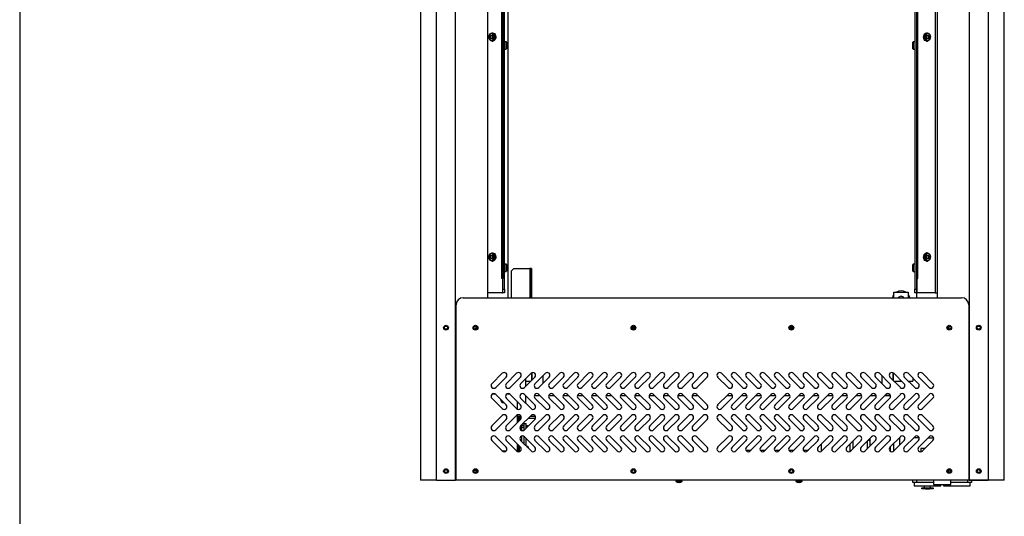
# Model space of a CAD drawing. Extents: x 0.3 to 10.6, y 0.2 to 8.2.
# Drawn here: x 0.3 to 3.2, y 3.8 to 5.3 of the extents above; entities that cross this region are included whole.
import ezdxf

# ---------------------------------------------------------------- set-up
doc = ezdxf.new("R2010")
doc.units = 0
doc.header["$MEASUREMENT"] = 0
doc.layers.get('0').update_dxf_attribs({"linetype": 'CONTINUOUS'})

msp = doc.modelspace()

# ---------------------------------------------------------------- linework, layer by layer
at = {"color": 7, "linetype": 'CONTINUOUS'}
for p, q in [((0.3299, 8.1921), (0.3299, 0.3921)), ((1.4931, 6.6669), (1.4931, 3.9197)), ((1.5399, 3.9197), (1.5399, 6.6669)), ((1.5946, 3.9197), (1.5946, 6.6669)), ((3.0859, 6.667), (3.0859, 3.9197)), ((3.1406, 6.667), (3.1406, 3.9197)), ((3.1874, 3.9197), (3.1874, 6.667)), ((1.7465, 6.5576), (1.7465, 4.4494)), ((2.9864, 6.547), (2.9864, 4.4636)), ((2.9873, 4.4636), (2.9873, 6.547)), ((1.7317, 4.474), (1.7317, 6.5365)), ((1.7369, 4.474), (1.7369, 6.5365)), ((2.9279, 6.5365), (2.9279, 4.474)), ((2.9331, 6.5365), (2.9331, 4.474)), ((1.7286, 6.5053), (1.7286, 4.5053)), ((1.7297, 6.504), (1.7297, 4.5065)), ((1.7306, 4.5065), (1.7306, 6.504)), ((1.7317, 6.5053), (1.7317, 4.5053)), ((2.9331, 4.5053), (2.9331, 6.5053)), ((2.9343, 6.504), (2.9343, 4.5065)), ((2.9351, 4.5065), (2.9351, 6.504)), ((2.9363, 4.5053), (2.9363, 6.5053)), ((1.7418, 5.1719), (1.7418, 5.1928)), ((1.7428, 5.1918), (1.7428, 5.1729)), ((2.922, 5.1824), (2.922, 5.1918)), ((2.922, 5.1729), (2.922, 5.1824)), ((2.923, 5.1928), (2.923, 5.1824)), ((2.923, 5.1824), (2.923, 5.172)), ((1.7418, 4.5365), (1.7418, 4.5469)), ((1.7428, 4.546), (1.7428, 4.5365)), ((2.922, 4.5365), (2.922, 4.546)), ((2.923, 4.547), (2.923, 4.5365)), ((1.7418, 4.5261), (1.7418, 4.5365)), ((1.7428, 4.5365), (1.7428, 4.527)), ((1.7636, 4.5343), (1.7573, 4.5281)), ((1.7573, 4.4494), (1.7573, 4.5281)), ((1.7636, 4.5343), (1.8102, 4.5343)), ((1.8115, 4.5343), (1.8102, 4.5343)), ((1.8102, 4.5343), (1.8102, 4.4494)), ((1.8157, 4.5343), (1.8115, 4.5343)), ((1.8115, 4.5343), (1.8115, 4.4494)), ((1.8157, 4.5343), (1.8157, 4.4494)), ((2.922, 4.5271), (2.922, 4.5365)), ((2.923, 4.5365), (2.923, 4.5261)), ((1.7317, 4.5053), (1.7286, 4.5053)), ((1.7297, 4.5065), (1.7306, 4.5065)), ((1.7314, 4.5053), (1.7314, 4.4636)), ((2.9331, 4.5053), (2.9363, 4.5053)), ((2.9334, 4.4636), (2.9334, 4.5053)), ((2.9343, 4.5065), (2.9351, 4.5065)), ((1.7314, 4.4636), (1.6883, 4.4636)), ((1.7314, 4.4636), (1.7317, 4.4636)), ((1.7317, 4.474), (1.7369, 4.474)), ((1.7317, 4.4636), (1.7317, 4.474)), ((1.7369, 4.4636), (1.7317, 4.4636)), ((1.7369, 4.474), (1.7369, 4.4636)), ((2.8671, 4.4494), (2.8671, 4.4655)), ((2.8671, 4.4655), (2.9087, 4.4655)), ((2.9087, 4.4655), (2.9087, 4.4494)), ((2.9279, 4.474), (2.9331, 4.474)), ((2.9279, 4.4636), (2.9279, 4.474)), ((2.9331, 4.4636), (2.9279, 4.4636)), ((2.9331, 4.474), (2.9331, 4.4636)), ((2.9331, 4.4636), (2.9334, 4.4636)), ((2.9864, 4.4636), (2.9334, 4.4636)), ((2.934, 4.4494), (2.934, 4.4636)), ((2.9864, 4.4636), (2.9873, 4.4636)), ((2.9873, 4.4636), (2.9922, 4.4636)), ((1.6171, 4.4494), (3.0634, 4.4494)), ((2.8833, 4.4503), (2.8862, 4.4515)), ((2.8833, 4.4503), (2.8838, 4.4494)), ((2.8837, 4.4494), (2.8833, 4.4503)), ((2.8862, 4.4515), (2.8868, 4.4494)), ((2.8862, 4.4515), (2.8871, 4.4494)), ((2.9132, 4.4494), (2.9125, 4.4518)), ((1.5963, 3.9191), (1.5963, 4.4286)), ((3.0842, 4.4286), (3.0842, 3.9191)), ((3.0842, 4.4019), (3.0859, 4.4019)), ((3.0859, 4.4007), (3.0842, 4.4007)), ((1.5946, 4.3986), (1.5963, 4.3986)), ((1.5963, 4.3974), (1.5946, 4.3974)), ((1.5946, 4.3957), (1.5963, 4.3957)), ((1.5963, 4.3945), (1.5946, 4.3945)), ((1.5946, 4.3885), (1.5963, 4.3885)), ((1.5963, 4.382), (1.5946, 4.382)), ((3.0842, 4.399), (3.0859, 4.399)), ((3.0859, 4.3978), (3.0842, 4.3978)), ((3.0859, 4.3938), (3.0842, 4.3938)), ((3.0859, 4.3923), (3.0842, 4.3923)), ((3.0842, 4.3885), (3.0859, 4.3885)), ((3.0859, 4.382), (3.0842, 4.382)), ((2.1155, 4.3625), (2.1066, 4.3625)), ((2.1066, 4.3625), (2.1155, 4.3625)), ((2.5738, 4.3625), (2.565, 4.3625)), ((2.565, 4.3625), (2.5738, 4.3625)), ((1.5946, 4.3416), (1.5963, 4.3416)), ((1.5963, 4.3404), (1.5946, 4.3404)), ((3.0842, 4.3416), (3.0859, 4.3416)), ((1.7004, 4.1998), (1.7305, 4.23)), ((1.742, 4.1998), (1.7722, 4.23)), ((1.7837, 4.1998), (1.8139, 4.23)), ((1.8158, 4.2314), (1.8158, 4.2097)), ((1.8158, 4.2097), (1.8158, 4.2314)), ((1.8254, 4.1998), (1.8555, 4.23)), ((1.867, 4.1998), (1.8972, 4.23)), ((1.9087, 4.1998), (1.9389, 4.23)), ((1.9504, 4.1998), (1.9805, 4.23)), ((1.992, 4.1998), (2.0222, 4.23)), ((2.0337, 4.1998), (2.0639, 4.23)), ((2.0754, 4.1998), (2.1055, 4.23)), ((2.117, 4.1998), (2.1472, 4.23)), ((2.1587, 4.1998), (2.1889, 4.23)), ((2.2004, 4.1998), (2.2305, 4.23)), ((2.242, 4.1998), (2.2722, 4.23)), ((2.2837, 4.1998), (2.3139, 4.23)), ((2.3968, 4.1998), (2.3666, 4.23)), ((2.4385, 4.1998), (2.4083, 4.23)), ((2.4801, 4.1998), (2.4499, 4.23)), ((2.5218, 4.1998), (2.4916, 4.23)), ((2.5635, 4.1998), (2.5333, 4.23)), ((2.6051, 4.1998), (2.5749, 4.23)), ((2.6468, 4.1998), (2.6166, 4.23)), ((2.6885, 4.1998), (2.6583, 4.23)), ((2.7301, 4.1998), (2.6999, 4.23)), ((2.7718, 4.1998), (2.7416, 4.23)), ((2.8135, 4.1998), (2.7833, 4.23)), ((2.8551, 4.1998), (2.8249, 4.23)), ((2.8648, 4.2313), (2.8648, 4.2096)), ((2.8648, 4.2096), (2.8648, 4.2313)), ((2.8968, 4.1998), (2.8666, 4.23)), ((2.9385, 4.1998), (2.9083, 4.23)), ((2.9801, 4.1998), (2.9499, 4.23)), ((1.7416, 4.2189), (1.7114, 4.1887)), ((1.7833, 4.2189), (1.7531, 4.1887)), ((1.8249, 4.2189), (1.7948, 4.1887)), ((1.7987, 4.1927), (1.7987, 4.2148)), ((1.8666, 4.2189), (1.8364, 4.1887)), ((1.8486, 4.223), (1.8486, 4.2009)), ((1.9083, 4.2189), (1.8781, 4.1887)), ((1.9499, 4.2189), (1.9198, 4.1887)), ((1.9916, 4.2189), (1.9614, 4.1887)), ((2.0333, 4.2189), (2.0031, 4.1887)), ((2.0749, 4.2189), (2.0448, 4.1887)), ((2.1166, 4.2189), (2.0864, 4.1887)), ((2.1583, 4.2189), (2.1281, 4.1887)), ((2.1999, 4.2189), (2.1698, 4.1887)), ((2.2416, 4.2189), (2.2114, 4.1887)), ((2.2833, 4.2189), (2.2531, 4.1887)), ((2.3249, 4.2189), (2.2948, 4.1887)), ((2.3555, 4.2189), (2.3857, 4.1887)), ((2.3972, 4.2189), (2.4274, 4.1887)), ((2.4389, 4.2189), (2.469, 4.1887)), ((2.4805, 4.2189), (2.5107, 4.1887)), ((2.5222, 4.2189), (2.5524, 4.1887)), ((2.5639, 4.2189), (2.594, 4.1887)), ((2.6055, 4.2189), (2.6357, 4.1887)), ((2.6472, 4.2189), (2.6774, 4.1887)), ((2.6889, 4.2189), (2.719, 4.1887)), ((2.7305, 4.2189), (2.7607, 4.1887)), ((2.7722, 4.2189), (2.8024, 4.1887)), ((2.8139, 4.2189), (2.844, 4.1887)), ((2.8319, 4.223), (2.8319, 4.2008)), ((2.8555, 4.2189), (2.8857, 4.1887)), ((2.8972, 4.2189), (2.9274, 4.1887)), ((2.9218, 4.2165), (2.9218, 4.2073)), ((2.9389, 4.2189), (2.969, 4.1887)), ((1.5946, 4.1703), (1.5963, 4.1703)), ((1.7004, 4.1575), (1.7305, 4.1273)), ((1.703, 4.1703), (1.7088, 4.1703)), ((1.7416, 4.1384), (1.7114, 4.1685)), ((1.735, 4.1443), (1.7357, 4.1443)), ((1.742, 4.1575), (1.7722, 4.1273)), ((1.7447, 4.1703), (1.7504, 4.1703)), ((1.7833, 4.1384), (1.7531, 4.1685)), ((1.7741, 4.1476), (1.7741, 4.1259)), ((1.7837, 4.1575), (1.8139, 4.1273)), ((1.8249, 4.1384), (1.7948, 4.1685)), ((1.7987, 4.1424), (1.7987, 4.1646)), ((1.8235, 4.1656), (1.8394, 4.1656)), ((1.8235, 4.1656), (1.8394, 4.1656)), ((1.8254, 4.1575), (1.8555, 4.1273)), ((1.8666, 4.1384), (1.8364, 4.1685)), ((1.8652, 4.1656), (1.881, 4.1656)), ((1.867, 4.1575), (1.8972, 4.1273)), ((1.9083, 4.1384), (1.8781, 4.1685)), ((1.9069, 4.1656), (1.9227, 4.1656)), ((1.9087, 4.1575), (1.9389, 4.1273)), ((1.9499, 4.1384), (1.9198, 4.1685)), ((1.9485, 4.1656), (1.9644, 4.1656)), ((1.9504, 4.1575), (1.9805, 4.1273)), ((1.9916, 4.1384), (1.9614, 4.1685)), ((1.9902, 4.1656), (2.006, 4.1656)), ((1.992, 4.1575), (2.0222, 4.1273)), ((2.0333, 4.1384), (2.0031, 4.1685)), ((2.0319, 4.1656), (2.0477, 4.1656)), ((2.0337, 4.1575), (2.0639, 4.1273)), ((2.0749, 4.1384), (2.0448, 4.1685)), ((2.0735, 4.1656), (2.0894, 4.1656)), ((2.0754, 4.1575), (2.1055, 4.1273)), ((2.1166, 4.1384), (2.0864, 4.1685)), ((2.1152, 4.1656), (2.131, 4.1656)), ((2.117, 4.1575), (2.1472, 4.1273)), ((2.1583, 4.1384), (2.1281, 4.1685)), ((2.1569, 4.1656), (2.1727, 4.1656)), ((2.1587, 4.1575), (2.1889, 4.1273)), ((2.1999, 4.1384), (2.1698, 4.1685)), ((2.1985, 4.1656), (2.2144, 4.1656)), ((2.2004, 4.1575), (2.2305, 4.1273)), ((2.2416, 4.1384), (2.2114, 4.1685)), ((2.2402, 4.1656), (2.256, 4.1656)), ((2.242, 4.1575), (2.2722, 4.1273)), ((2.2833, 4.1384), (2.2531, 4.1685)), ((2.2819, 4.1656), (2.2977, 4.1656)), ((2.2837, 4.1575), (2.3139, 4.1273)), ((2.3249, 4.1384), (2.2948, 4.1685)), ((2.3555, 4.1384), (2.3857, 4.1685)), ((2.3968, 4.1575), (2.3666, 4.1273)), ((2.3828, 4.1656), (2.3986, 4.1656)), ((2.3972, 4.1384), (2.4274, 4.1685)), ((2.4385, 4.1575), (2.4083, 4.1273)), ((2.4244, 4.1656), (2.4403, 4.1656)), ((2.4389, 4.1384), (2.469, 4.1685)), ((2.4801, 4.1575), (2.4499, 4.1273)), ((2.4661, 4.1656), (2.482, 4.1656)), ((2.4805, 4.1384), (2.5107, 4.1685)), ((2.5218, 4.1575), (2.4916, 4.1273)), ((2.5078, 4.1656), (2.5236, 4.1656)), ((2.5222, 4.1384), (2.5524, 4.1685)), ((2.5635, 4.1575), (2.5333, 4.1273)), ((2.5494, 4.1656), (2.5653, 4.1656)), ((2.5639, 4.1384), (2.594, 4.1685)), ((2.6051, 4.1575), (2.5749, 4.1273)), ((2.5911, 4.1656), (2.607, 4.1656)), ((2.6055, 4.1384), (2.6357, 4.1685)), ((2.6468, 4.1575), (2.6166, 4.1273)), ((2.6328, 4.1656), (2.6486, 4.1656)), ((2.6472, 4.1384), (2.6774, 4.1685)), ((2.6885, 4.1575), (2.6583, 4.1273)), ((2.6744, 4.1656), (2.6903, 4.1656)), ((2.6889, 4.1384), (2.719, 4.1685)), ((2.7301, 4.1575), (2.6999, 4.1273)), ((2.7161, 4.1656), (2.732, 4.1656)), ((2.7305, 4.1384), (2.7607, 4.1685)), ((2.7718, 4.1575), (2.7416, 4.1273)), ((2.7578, 4.1656), (2.7736, 4.1656)), ((2.7722, 4.1384), (2.8024, 4.1685)), ((2.8135, 4.1575), (2.7833, 4.1273)), ((2.7994, 4.1656), (2.8153, 4.1656)), ((2.8139, 4.1384), (2.844, 4.1685)), ((2.8551, 4.1575), (2.8249, 4.1273)), ((2.857, 4.1656), (2.8411, 4.1656)), ((2.8411, 4.1656), (2.857, 4.1656)), ((2.8555, 4.1384), (2.8857, 4.1685)), ((2.8968, 4.1575), (2.8666, 4.1273)), ((2.8972, 4.1384), (2.9274, 4.1685)), ((2.9385, 4.1575), (2.9083, 4.1273)), ((2.9389, 4.1384), (2.969, 4.1685)), ((2.9801, 4.1575), (2.9499, 4.1273)), ((1.7004, 4.077), (1.7305, 4.1071)), ((1.7416, 4.096), (1.7114, 4.0659)), ((1.742, 4.077), (1.7722, 4.1071)), ((1.7833, 4.096), (1.7531, 4.0659)), ((1.7741, 4.1085), (1.7741, 4.0868)), ((1.785, 4.1045), (1.7741, 4.1045)), ((1.7795, 4.1036), (1.7753, 4.1036)), ((1.7753, 4.1036), (1.7753, 4.0881)), ((1.7795, 4.1036), (1.7795, 4.0923)), ((1.7808, 4.098), (1.7808, 4.0935)), ((1.7847, 4.098), (1.7808, 4.098)), ((1.7837, 4.077), (1.8139, 4.1071)), ((1.8249, 4.096), (1.7948, 4.0659)), ((1.806, 4.0993), (1.8269, 4.0993)), ((1.8267, 4.1045), (1.8112, 4.1045)), ((1.8254, 4.077), (1.8555, 4.1071)), ((1.8666, 4.096), (1.8364, 4.0659)), ((1.867, 4.077), (1.8972, 4.1071)), ((1.9083, 4.096), (1.8781, 4.0659)), ((1.9087, 4.077), (1.9389, 4.1071)), ((1.9499, 4.096), (1.9198, 4.0659)), ((1.9504, 4.077), (1.9805, 4.1071)), ((1.9916, 4.096), (1.9614, 4.0659)), ((1.992, 4.077), (2.0222, 4.1071)), ((2.0333, 4.096), (2.0031, 4.0659)), ((2.0337, 4.077), (2.0639, 4.1071)), ((2.0749, 4.096), (2.0448, 4.0659)), ((2.0754, 4.077), (2.1055, 4.1071)), ((2.1166, 4.096), (2.0864, 4.0659)), ((2.117, 4.077), (2.1472, 4.1071)), ((2.1583, 4.096), (2.1281, 4.0659)), ((2.1587, 4.077), (2.1889, 4.1071)), ((2.1999, 4.096), (2.1698, 4.0659)), ((2.2004, 4.077), (2.2305, 4.1071)), ((2.2416, 4.096), (2.2114, 4.0659)), ((2.242, 4.077), (2.2722, 4.1071)), ((2.2833, 4.096), (2.2531, 4.0659)), ((2.2837, 4.077), (2.3139, 4.1071)), ((2.3249, 4.096), (2.2948, 4.0659)), ((2.3555, 4.096), (2.3857, 4.0659)), ((2.3968, 4.077), (2.3666, 4.1071)), ((2.3972, 4.096), (2.4274, 4.0659)), ((2.4385, 4.077), (2.4083, 4.1071)), ((2.4389, 4.096), (2.469, 4.0659)), ((2.4801, 4.077), (2.4499, 4.1071)), ((2.4805, 4.096), (2.5107, 4.0659)), ((2.5218, 4.077), (2.4916, 4.1071)), ((2.5222, 4.096), (2.5524, 4.0659)), ((2.5635, 4.077), (2.5333, 4.1071)), ((2.5639, 4.096), (2.594, 4.0659)), ((2.6051, 4.077), (2.5749, 4.1071)), ((2.6055, 4.096), (2.6357, 4.0659)), ((2.6468, 4.077), (2.6166, 4.1071)), ((2.6472, 4.096), (2.6774, 4.0659)), ((2.6885, 4.077), (2.6583, 4.1071)), ((2.6889, 4.096), (2.719, 4.0659)), ((2.7301, 4.077), (2.6999, 4.1071)), ((2.7305, 4.096), (2.7607, 4.0659)), ((2.7718, 4.077), (2.7416, 4.1071)), ((2.7722, 4.096), (2.8024, 4.0659)), ((2.8135, 4.077), (2.7833, 4.1071)), ((2.8139, 4.096), (2.844, 4.0659)), ((2.8551, 4.077), (2.8249, 4.1071)), ((2.8555, 4.096), (2.8857, 4.0659)), ((2.8968, 4.077), (2.8666, 4.1071)), ((2.8972, 4.096), (2.9274, 4.0659)), ((2.9385, 4.077), (2.9083, 4.1071)), ((2.9389, 4.096), (2.969, 4.0659)), ((2.9801, 4.077), (2.9499, 4.1071)), ((1.786, 4.0703), (1.7815, 4.0703)), ((1.786, 4.0792), (1.786, 4.0703)), ((1.786, 4.0735), (1.7943, 4.0735)), ((1.786, 4.0703), (1.786, 4.0643)), ((1.7943, 4.0654), (1.7943, 4.0837)), ((1.7943, 4.0837), (1.7995, 4.0837)), ((1.7995, 4.0706), (1.7995, 4.0837)), ((1.804, 4.0751), (1.804, 4.077)), ((1.7004, 4.0346), (1.7305, 4.0045)), ((1.7416, 4.0155), (1.7114, 4.0457)), ((1.742, 4.0346), (1.7722, 4.0045)), ((1.7833, 4.0155), (1.7531, 4.0457)), ((1.7837, 4.0346), (1.8139, 4.0045)), ((1.786, 4.0473), (1.786, 4.0324)), ((1.7943, 4.024), (1.7943, 4.0461)), ((1.8249, 4.0155), (1.7948, 4.0457)), ((1.7995, 4.0189), (1.7995, 4.041)), ((1.8254, 4.0346), (1.8555, 4.0045)), ((1.8666, 4.0155), (1.8364, 4.0457)), ((1.867, 4.0346), (1.8972, 4.0045)), ((1.9083, 4.0155), (1.8781, 4.0457)), ((1.9087, 4.0346), (1.9389, 4.0045)), ((1.9499, 4.0155), (1.9198, 4.0457)), ((1.9504, 4.0346), (1.9805, 4.0045)), ((1.9916, 4.0155), (1.9614, 4.0457)), ((1.992, 4.0346), (2.0222, 4.0045)), ((2.0333, 4.0155), (2.0031, 4.0457)), ((2.0337, 4.0346), (2.0639, 4.0045)), ((2.0749, 4.0155), (2.0448, 4.0457)), ((2.0754, 4.0346), (2.1055, 4.0045)), ((2.1166, 4.0155), (2.0864, 4.0457)), ((2.117, 4.0346), (2.1472, 4.0045)), ((2.1583, 4.0155), (2.1281, 4.0457)), ((2.1587, 4.0346), (2.1889, 4.0045)), ((2.1999, 4.0155), (2.1698, 4.0457)), ((2.2004, 4.0346), (2.2305, 4.0045)), ((2.2416, 4.0155), (2.2114, 4.0457)), ((2.242, 4.0346), (2.2722, 4.0045)), ((2.2833, 4.0155), (2.2531, 4.0457)), ((2.2837, 4.0346), (2.3139, 4.0045)), ((2.3249, 4.0155), (2.2948, 4.0457)), ((2.3555, 4.0155), (2.3857, 4.0457)), ((2.3968, 4.0346), (2.3666, 4.0045)), ((2.3972, 4.0155), (2.4274, 4.0457)), ((2.4385, 4.0346), (2.4083, 4.0045)), ((2.4389, 4.0155), (2.469, 4.0457)), ((2.4801, 4.0346), (2.4499, 4.0045)), ((2.4805, 4.0155), (2.5107, 4.0457)), ((2.5218, 4.0346), (2.4916, 4.0045)), ((2.5222, 4.0155), (2.5524, 4.0457)), ((2.5635, 4.0346), (2.5333, 4.0045)), ((2.5639, 4.0155), (2.594, 4.0457)), ((2.6051, 4.0346), (2.5749, 4.0045)), ((2.6055, 4.0155), (2.6357, 4.0457)), ((2.6468, 4.0346), (2.6166, 4.0045)), ((2.6472, 4.0155), (2.6774, 4.0457)), ((2.6885, 4.0346), (2.6583, 4.0045)), ((2.6889, 4.0155), (2.719, 4.0457)), ((2.7301, 4.0346), (2.6999, 4.0045)), ((2.7305, 4.0155), (2.7607, 4.0457)), ((2.7718, 4.0346), (2.7416, 4.0045)), ((2.7476, 4.0326), (2.7476, 4.0104)), ((2.7722, 4.0155), (2.8024, 4.0457)), ((2.8135, 4.0346), (2.7833, 4.0045)), ((2.7892, 4.0326), (2.7892, 4.0104)), ((2.7976, 4.0409), (2.7976, 4.0187)), ((2.8139, 4.0155), (2.844, 4.0457)), ((2.8551, 4.0346), (2.8249, 4.0045)), ((2.8555, 4.0155), (2.8857, 4.0457)), ((2.8559, 4.0448), (2.8559, 4.0355)), ((2.8968, 4.0346), (2.8666, 4.0045)), ((2.883, 4.043), (2.883, 4.0208)), ((2.8972, 4.0155), (2.9274, 4.0457)), ((2.9385, 4.0346), (2.9083, 4.0045)), ((2.9389, 4.0155), (2.969, 4.0457)), ((2.9801, 4.0346), (2.9499, 4.0045)), ((2.9823, 4.0417), (2.9651, 4.0417)), ((1.5946, 4.0049), (1.5963, 4.0049)), ((1.7301, 4.0049), (1.742, 4.0049)), ((1.7718, 4.0049), (1.7741, 4.0049)), ((1.7741, 4.0247), (1.7741, 4.0049)), ((1.7741, 4.0189), (1.7753, 4.0189)), ((1.7741, 4.0049), (1.7741, 4.0031)), ((1.7753, 4.0235), (1.7753, 4.0049)), ((1.7753, 4.0049), (1.7795, 4.0049)), ((1.7795, 4.0193), (1.7795, 4.0049)), ((1.7795, 4.0189), (1.7799, 4.0189)), ((1.7808, 4.0028), (1.7808, 4.0181)), ((1.804, 4.0143), (1.804, 4.0174)), ((1.8053, 4.0161), (1.8053, 4.013)), ((2.4373, 4.0068), (2.4523, 4.0068)), ((2.4789, 4.0068), (2.4939, 4.0068)), ((2.5206, 4.0068), (2.5356, 4.0068)), ((2.5623, 4.0068), (2.5773, 4.0068)), ((2.6039, 4.0068), (2.6189, 4.0068)), ((2.6559, 4.0242), (2.6559, 4.0028)), ((2.7392, 4.0242), (2.7392, 4.0028)), ((2.8559, 4.0159), (2.8559, 4.0041)), ((2.8663, 4.0263), (2.8663, 4.0042)), ((2.9572, 4.0118), (2.945, 4.0118)), ((1.5946, 3.9995), (1.5963, 3.9995)), ((3.0859, 3.9738), (3.0842, 3.9738)), ((1.5963, 3.9665), (1.5946, 3.9665)), ((3.0859, 3.9665), (3.0842, 3.9665)), ((1.5399, 3.9197), (1.4931, 3.9197)), ((1.5399, 3.9197), (1.5946, 3.9197)), ((1.5946, 3.9261), (1.5963, 3.9261)), ((1.5963, 3.9197), (1.5946, 3.9197)), ((3.0842, 3.9191), (1.5963, 3.9191)), ((2.2527, 3.9165), (2.2344, 3.9165)), ((2.2523, 3.9159), (2.2348, 3.9159)), ((2.6004, 3.9165), (2.5822, 3.9165)), ((2.6001, 3.9159), (2.5825, 3.9159)), ((2.9222, 3.913), (2.9222, 3.9191)), ((2.9326, 3.9191), (2.9326, 3.913)), ((3.0818, 3.913), (3.0818, 3.9191)), ((3.0842, 3.9261), (3.0859, 3.9261)), ((3.1345, 3.9197), (3.0842, 3.9197)), ((3.0859, 3.9197), (3.1406, 3.9197)), ((3.0923, 3.9197), (3.0923, 3.913)), ((3.1345, 3.9197), (3.1345, 3.9197)), ((3.1397, 3.9197), (3.1345, 3.9197)), ((3.1397, 3.9197), (3.1397, 3.9197)), ((3.1397, 3.9197), (3.1397, 3.9197)), ((3.1814, 3.9197), (3.1397, 3.9197)), ((3.1397, 3.9197), (3.1397, 3.9197)), ((3.1874, 3.9197), (3.1406, 3.9197)), ((3.1814, 3.9197), (3.1814, 3.9197)), ((2.2383, 3.9139), (2.2384, 3.914)), ((2.2423, 3.914), (2.2422, 3.9131)), ((2.2449, 3.9131), (2.2448, 3.914)), ((2.2487, 3.914), (2.2488, 3.9139)), ((2.5861, 3.9139), (2.5861, 3.914)), ((2.5901, 3.914), (2.59, 3.9131)), ((2.5926, 3.9131), (2.5925, 3.914)), ((2.5965, 3.914), (2.5965, 3.9139)), ((2.9326, 3.913), (2.9222, 3.913)), ((2.926, 3.9026), (3.0031, 3.9026)), ((2.9824, 3.913), (2.9326, 3.913)), ((2.9481, 3.8943), (2.9481, 3.8969)), ((2.9481, 3.8969), (2.9585, 3.8969)), ((2.9585, 3.8943), (2.9481, 3.8943)), ((2.9555, 3.8969), (2.9555, 3.9026)), ((2.9585, 3.8969), (2.9585, 3.8943)), ((2.9585, 3.8969), (2.9706, 3.8969)), ((2.9585, 3.8943), (2.9706, 3.8943)), ((2.9706, 3.8943), (2.9706, 3.8969)), ((2.9706, 3.8969), (2.981, 3.8969)), ((2.981, 3.8943), (2.9706, 3.8943)), ((2.9736, 3.8969), (2.9736, 3.9026)), ((2.981, 3.8969), (2.981, 3.8943)), ((2.9824, 3.9067), (3.0072, 3.9067)), ((3.0072, 3.9067), (3.032, 3.9067)), ((3.0114, 3.9026), (3.0885, 3.9026)), ((3.0818, 3.913), (3.032, 3.913)), ((3.0923, 3.913), (3.0818, 3.913))]:
    msp.add_line(p, q, dxfattribs=at)
at = {"color": 7, "linetype": 'CONTINUOUS', "flags": 128}
for points in [[(1.7061, 5.1984), (1.7039, 5.1962), (1.7013, 5.1951), (1.6985, 5.1953), (1.696, 5.1966), (1.6939, 5.1991), (1.6925, 5.2024), (1.692, 5.2062), (1.6923, 5.21), (1.6935, 5.2135), (1.6954, 5.2162), (1.6979, 5.2179), (1.7006, 5.2183), (1.7032, 5.2175), (1.7056, 5.2156), (1.7073, 5.2126), (1.7083, 5.2091), (1.7084, 5.2052), (1.7076, 5.2015), (1.7061, 5.1984)], [(1.7045, 5.1993), (1.7059, 5.2023), (1.7066, 5.2058), (1.7064, 5.2094), (1.7053, 5.2126), (1.7035, 5.2152), (1.7012, 5.2167), (1.6987, 5.217), (1.6962, 5.2161), (1.6941, 5.214), (1.6927, 5.211), (1.692, 5.2076), (1.6922, 5.204), (1.6933, 5.2007), (1.6951, 5.1982), (1.6974, 5.1967), (1.6999, 5.1964), (1.7024, 5.1973), (1.7045, 5.1993)], [(1.6964, 5.2107), (1.6977, 5.212), (1.6993, 5.2124), (1.7009, 5.212), (1.7022, 5.2107), (1.7031, 5.2089), (1.7034, 5.2067), (1.7031, 5.2045), (1.7022, 5.2026), (1.7009, 5.2014), (1.6993, 5.2009), (1.6977, 5.2014), (1.6964, 5.2026), (1.6955, 5.2045), (1.6952, 5.2067), (1.6955, 5.2089), (1.6964, 5.2107)], [(1.6977, 5.2098), (1.6988, 5.2108), (1.7, 5.2111), (1.7012, 5.2108), (1.7022, 5.2098), (1.7029, 5.2084), (1.7031, 5.2067), (1.7029, 5.205), (1.7022, 5.2035), (1.7012, 5.2026), (1.7, 5.2022), (1.6988, 5.2026), (1.6977, 5.2035), (1.6971, 5.205), (1.6968, 5.2067), (1.6971, 5.2084), (1.6977, 5.2098)], [(1.703, 5.2054), (1.7028, 5.2067), (1.703, 5.208)], [(1.7034, 5.2183), (1.7051, 5.2181), (1.7077, 5.2167), (1.7097, 5.2142), (1.7111, 5.2109), (1.7117, 5.2072), (1.7113, 5.2033), (1.7101, 5.1999), (1.7082, 5.1972), (1.7058, 5.1955), (1.7034, 5.195)], [(2.9614, 5.195), (2.9597, 5.1953), (2.9572, 5.1967), (2.9551, 5.1992), (2.9537, 5.2025), (2.9531, 5.2062), (2.9535, 5.21), (2.9547, 5.2135), (2.9566, 5.2162), (2.959, 5.2179), (2.9614, 5.2184)], [(2.9588, 5.215), (2.961, 5.2172), (2.9636, 5.2183), (2.9663, 5.2181), (2.9688, 5.2167), (2.9709, 5.2143), (2.9723, 5.211), (2.9728, 5.2072), (2.9725, 5.2034), (2.9713, 5.1999), (2.9694, 5.1972), (2.9669, 5.1955), (2.9642, 5.1951), (2.9616, 5.1958), (2.9593, 5.1978), (2.9575, 5.2007), (2.9565, 5.2043), (2.9564, 5.2082), (2.9572, 5.2118), (2.9588, 5.215)], [(2.9603, 5.214), (2.9589, 5.2111), (2.9582, 5.2076), (2.9584, 5.204), (2.9595, 5.2008), (2.9613, 5.1982), (2.9636, 5.1967), (2.9662, 5.1964), (2.9686, 5.1973), (2.9707, 5.1994), (2.9722, 5.2023), (2.9728, 5.2058), (2.9726, 5.2094), (2.9715, 5.2127), (2.9697, 5.2152), (2.9674, 5.2167), (2.9649, 5.217), (2.9624, 5.2161), (2.9603, 5.214)], [(2.9684, 5.2026), (2.9671, 5.2014), (2.9655, 5.201), (2.964, 5.2014), (2.9626, 5.2026), (2.9618, 5.2045), (2.9615, 5.2067), (2.9618, 5.2089), (2.9626, 5.2108), (2.964, 5.212), (2.9655, 5.2125), (2.9671, 5.212), (2.9684, 5.2108), (2.9693, 5.2089), (2.9696, 5.2067), (2.9693, 5.2045), (2.9684, 5.2026)], [(2.9671, 5.2036), (2.9661, 5.2026), (2.9649, 5.2023), (2.9637, 5.2026), (2.9626, 5.2036), (2.962, 5.205), (2.9617, 5.2067), (2.962, 5.2084), (2.9626, 5.2099), (2.9637, 5.2108), (2.9649, 5.2111), (2.9661, 5.2108), (2.9671, 5.2099), (2.9678, 5.2084), (2.968, 5.2067), (2.9678, 5.205), (2.9671, 5.2036)], [(2.9619, 5.208), (2.962, 5.2067), (2.9619, 5.2054)], [(1.7061, 4.5595), (1.7039, 4.5573), (1.7013, 4.5562), (1.6985, 4.5563), (1.696, 4.5577), (1.6939, 4.5602), (1.6925, 4.5635), (1.692, 4.5673), (1.6923, 4.5711), (1.6935, 4.5745), (1.6954, 4.5772), (1.6979, 4.5789), (1.7006, 4.5794), (1.7032, 4.5786), (1.7056, 4.5767), (1.7073, 4.5737), (1.7083, 4.5701), (1.7084, 4.5663), (1.7076, 4.5626), (1.7061, 4.5595)], [(1.7045, 4.5604), (1.7059, 4.5634), (1.7066, 4.5669), (1.7064, 4.5704), (1.7053, 4.5737), (1.7035, 4.5762), (1.7012, 4.5778), (1.6987, 4.5781), (1.6962, 4.5771), (1.6941, 4.5751), (1.6927, 4.5721), (1.692, 4.5687), (1.6922, 4.5651), (1.6933, 4.5618), (1.6951, 4.5593), (1.6974, 4.5578), (1.6999, 4.5574), (1.7024, 4.5584), (1.7045, 4.5604)], [(1.6964, 4.5718), (1.6977, 4.5731), (1.6993, 4.5735), (1.7009, 4.5731), (1.7022, 4.5718), (1.7031, 4.57), (1.7034, 4.5678), (1.7031, 4.5656), (1.7022, 4.5637), (1.7009, 4.5624), (1.6993, 4.562), (1.6977, 4.5624), (1.6964, 4.5637), (1.6955, 4.5656), (1.6952, 4.5678), (1.6955, 4.57), (1.6964, 4.5718)], [(1.6977, 4.5709), (1.6988, 4.5719), (1.7, 4.5722), (1.7012, 4.5719), (1.7022, 4.5709), (1.7029, 4.5695), (1.7031, 4.5678), (1.7029, 4.5661), (1.7022, 4.5646), (1.7012, 4.5637), (1.7, 4.5633), (1.6988, 4.5637), (1.6977, 4.5646), (1.6971, 4.5661), (1.6968, 4.5678), (1.6971, 4.5695), (1.6977, 4.5709)], [(1.7034, 4.5794), (1.7051, 4.5792), (1.7077, 4.5778), (1.7097, 4.5753), (1.7111, 4.572), (1.7117, 4.5682), (1.7113, 4.5644), (1.7101, 4.561), (1.7082, 4.5583), (1.7058, 4.5566), (1.7034, 4.5561)], [(2.9614, 4.5561), (2.9597, 4.5564), (2.9572, 4.5578), (2.9551, 4.5603), (2.9537, 4.5636), (2.9531, 4.5673), (2.9535, 4.5711), (2.9547, 4.5746), (2.9566, 4.5773), (2.959, 4.579), (2.9614, 4.5795)], [(2.9588, 4.576), (2.961, 4.5783), (2.9636, 4.5794), (2.9663, 4.5792), (2.9688, 4.5778), (2.9709, 4.5753), (2.9723, 4.572), (2.9728, 4.5683), (2.9725, 4.5645), (2.9713, 4.561), (2.9694, 4.5583), (2.9669, 4.5566), (2.9642, 4.5561), (2.9616, 4.5569), (2.9593, 4.5589), (2.9575, 4.5618), (2.9565, 4.5654), (2.9564, 4.5692), (2.9572, 4.5729), (2.9588, 4.576)], [(2.9603, 4.5751), (2.9589, 4.5722), (2.9582, 4.5687), (2.9584, 4.5651), (2.9595, 4.5619), (2.9613, 4.5593), (2.9636, 4.5578), (2.9662, 4.5575), (2.9686, 4.5584), (2.9707, 4.5605), (2.9722, 4.5634), (2.9728, 4.5669), (2.9726, 4.5705), (2.9715, 4.5737), (2.9697, 4.5763), (2.9674, 4.5778), (2.9649, 4.5781), (2.9624, 4.5772), (2.9603, 4.5751)], [(2.9684, 4.5637), (2.9671, 4.5625), (2.9655, 4.562), (2.964, 4.5625), (2.9626, 4.5637), (2.9618, 4.5656), (2.9615, 4.5678), (2.9618, 4.57), (2.9626, 4.5719), (2.964, 4.5731), (2.9655, 4.5735), (2.9671, 4.5731), (2.9684, 4.5719), (2.9693, 4.57), (2.9696, 4.5678), (2.9693, 4.5656), (2.9684, 4.5637)], [(2.9671, 4.5647), (2.9661, 4.5637), (2.9649, 4.5634), (2.9637, 4.5637), (2.9626, 4.5647), (2.962, 4.5661), (2.9617, 4.5678), (2.962, 4.5695), (2.9626, 4.5709), (2.9637, 4.5719), (2.9649, 4.5722), (2.9661, 4.5719), (2.9671, 4.5709), (2.9678, 4.5695), (2.968, 4.5678), (2.9678, 4.5661), (2.9671, 4.5647)], [(1.703, 4.5665), (1.7028, 4.5678), (1.703, 4.5691)], [(2.9619, 4.5691), (2.962, 4.5678), (2.9619, 4.5665)], [(2.8671, 4.459), (2.8642, 4.4542), (2.8626, 4.4494)], [(2.9125, 4.4518), (2.9101, 4.4569), (2.9087, 4.459)]]:
    msp.add_lwpolyline(points, dxfattribs=at)
at = {"color": 7, "linetype": 'CONTINUOUS'}
for centre, radius in [((1.5672, 4.3624), 0.00692), ((1.5672, 4.3624), 0.00575), ((1.5672, 4.3624), 0.00444), ((1.6527, 4.3624), 0.00692), ((1.6527, 4.3624), 0.00575), ((1.6527, 4.3624), 0.00444), ((2.1111, 4.3624), 0.00692), ((2.1111, 4.3624), 0.00575), ((2.1111, 4.3624), 0.00444), ((2.5694, 4.3624), 0.00692), ((2.5694, 4.3624), 0.00575), ((2.5694, 4.3624), 0.00444), ((3.0277, 4.3624), 0.00692), ((3.0277, 4.3624), 0.00575), ((3.0277, 4.3624), 0.00444), ((3.1133, 4.3625), 0.00692), ((3.1132, 4.3624), 0.00575), ((3.1132, 4.3624), 0.00444), ((1.5672, 3.9458), 0.00692), ((1.5672, 3.9458), 0.00575), ((1.5672, 3.9458), 0.00444), ((1.6527, 3.9458), 0.00692), ((1.6527, 3.9458), 0.00575), ((1.6527, 3.9458), 0.00444), ((2.1111, 3.9458), 0.00692), ((2.1111, 3.9458), 0.00575), ((2.1111, 3.9458), 0.00444), ((2.5694, 3.9458), 0.00692), ((2.5694, 3.9458), 0.00575), ((2.5694, 3.9458), 0.00444), ((3.0277, 3.9458), 0.00692), ((3.0277, 3.9458), 0.00575), ((3.0277, 3.9458), 0.00444), ((3.1133, 3.9458), 0.00692), ((3.1132, 3.9458), 0.00575), ((3.1132, 3.9458), 0.00444)]:
    msp.add_circle(centre, radius, dxfattribs=at)
for centre, radius, start, end in [((2.8879, 4.4434), 0.026, 58.3424, 121.6576), ((1.6171, 4.4286), 0.0208, 90, 180), ((2.8879, 4.4434), 0.0102, 36.4601, 143.5399), ((3.0634, 4.4286), 0.0208, 0, 90), ((1.6586, 4.3624), 0.00575, 134.9563, 225.0437), ((1.6586, 4.3624), 0.00444, 131.0925, 228.9075), ((3.0219, 4.3624), 0.00444, 311.0925, 48.9075), ((3.0219, 4.3624), 0.00575, 314.9563, 45.0437), ((1.7361, 4.2244), 0.00783, 315, 135), ((1.7777, 4.2244), 0.00783, 315, 135), ((1.8194, 4.2244), 0.00783, 315, 135), ((1.8611, 4.2244), 0.00783, 315, 135), ((1.9027, 4.2244), 0.00783, 315, 135), ((1.9444, 4.2244), 0.00783, 315, 135), ((1.9861, 4.2244), 0.00783, 315, 135), ((2.0277, 4.2244), 0.00783, 315, 135), ((2.0694, 4.2244), 0.00783, 315, 135), ((2.1111, 4.2244), 0.00783, 315, 135), ((2.1527, 4.2244), 0.00783, 315, 135), ((2.1944, 4.2244), 0.00783, 315, 135), ((2.2361, 4.2244), 0.00783, 315, 135), ((2.2777, 4.2244), 0.00783, 315, 135), ((2.3194, 4.2244), 0.00783, 315, 135), ((2.3611, 4.2244), 0.00783, 45, 225), ((2.4027, 4.2244), 0.00783, 45, 225), ((2.4444, 4.2244), 0.00783, 45, 225), ((2.4861, 4.2244), 0.00783, 45, 225), ((2.5277, 4.2244), 0.00783, 45, 225), ((2.5694, 4.2244), 0.00783, 45, 225), ((2.6111, 4.2244), 0.00783, 45, 225), ((2.6527, 4.2244), 0.00783, 45, 225), ((2.6944, 4.2244), 0.00783, 45, 225), ((2.7361, 4.2244), 0.00783, 45, 225), ((2.7777, 4.2244), 0.00783, 45, 225), ((2.8194, 4.2244), 0.00783, 45, 225), ((2.8611, 4.2244), 0.00783, 45, 225), ((2.9027, 4.2244), 0.00783, 45, 225), ((2.9444, 4.2244), 0.00783, 45, 225), ((1.7059, 4.1943), 0.00783, 135, 315), ((1.7476, 4.1943), 0.00783, 135, 315), ((1.7892, 4.1943), 0.00783, 135, 315), ((1.8309, 4.1943), 0.00783, 135, 315), ((1.8726, 4.1943), 0.00783, 135, 315), ((1.9142, 4.1943), 0.00783, 135, 315), ((1.9559, 4.1943), 0.00783, 135, 315), ((1.9976, 4.1943), 0.00783, 135, 315), ((2.0392, 4.1943), 0.00783, 135, 315), ((2.0809, 4.1943), 0.00783, 135, 315), ((2.1226, 4.1943), 0.00783, 135, 315), ((2.1642, 4.1943), 0.00783, 135, 315), ((2.2059, 4.1943), 0.00783, 135, 315), ((2.2476, 4.1943), 0.00783, 135, 315), ((2.2892, 4.1943), 0.00783, 135, 315), ((2.3912, 4.1943), 0.00783, 225, 45), ((2.4329, 4.1943), 0.00783, 225, 45), ((2.4746, 4.1943), 0.00783, 225, 45), ((2.5162, 4.1943), 0.00783, 225, 45), ((2.5579, 4.1943), 0.00783, 225, 45), ((2.5996, 4.1943), 0.00783, 225, 45), ((2.6412, 4.1943), 0.00783, 225, 45), ((2.6829, 4.1943), 0.00783, 225, 45), ((2.7246, 4.1943), 0.00783, 225, 45), ((2.7662, 4.1943), 0.00783, 225, 45), ((2.8079, 4.1943), 0.00783, 225, 45), ((2.8496, 4.1943), 0.00783, 225, 45), ((2.8912, 4.1943), 0.00783, 225, 45), ((2.9329, 4.1943), 0.00783, 225, 45), ((2.9746, 4.1943), 0.00783, 225, 45), ((1.7059, 4.163), 0.00783, 45, 225), ((1.735, 4.1536), 0.00938, 175.6125, 270), ((1.7476, 4.163), 0.00783, 45, 225), ((1.735, 4.1536), 0.00938, 10.1495, 58.7272), ((1.7892, 4.163), 0.00783, 45, 225), ((1.8309, 4.163), 0.00783, 45, 225), ((1.8726, 4.163), 0.00783, 45, 225), ((1.9142, 4.163), 0.00783, 45, 225), ((1.9559, 4.163), 0.00783, 45, 225), ((1.9976, 4.163), 0.00783, 45, 225), ((2.0392, 4.163), 0.00783, 45, 225), ((2.0809, 4.163), 0.00783, 45, 225), ((2.1226, 4.163), 0.00783, 45, 225), ((2.1642, 4.163), 0.00783, 45, 225), ((2.2059, 4.163), 0.00783, 45, 225), ((2.2476, 4.163), 0.00783, 45, 225), ((2.2892, 4.163), 0.00783, 45, 225), ((2.3912, 4.163), 0.00783, 315, 135), ((2.4329, 4.163), 0.00783, 315, 135), ((2.4746, 4.163), 0.00783, 315, 135), ((2.5162, 4.163), 0.00783, 315, 135), ((2.5579, 4.163), 0.00783, 315, 135), ((2.5996, 4.163), 0.00783, 315, 135), ((2.6412, 4.163), 0.00783, 315, 135), ((2.6829, 4.163), 0.00783, 315, 135), ((2.7246, 4.163), 0.00783, 315, 135), ((2.7662, 4.163), 0.00783, 315, 135), ((2.8079, 4.163), 0.00783, 315, 135), ((2.8496, 4.163), 0.00783, 315, 135), ((2.8912, 4.163), 0.00783, 315, 135), ((2.9329, 4.163), 0.00783, 315, 135), ((2.9746, 4.163), 0.00783, 315, 135), ((1.7361, 4.1328), 0.00783, 225, 45), ((1.7777, 4.1328), 0.00783, 225, 45), ((1.8194, 4.1328), 0.00783, 225, 45), ((1.8611, 4.1328), 0.00783, 225, 45), ((1.9027, 4.1328), 0.00783, 225, 45), ((1.9444, 4.1328), 0.00783, 225, 45), ((1.9861, 4.1328), 0.00783, 225, 45), ((2.0277, 4.1328), 0.00783, 225, 45), ((2.0694, 4.1328), 0.00783, 225, 45), ((2.1111, 4.1328), 0.00783, 225, 45), ((2.1527, 4.1328), 0.00783, 225, 45), ((2.1944, 4.1328), 0.00783, 225, 45), ((2.2361, 4.1328), 0.00783, 225, 45), ((2.2777, 4.1328), 0.00783, 225, 45), ((2.3194, 4.1328), 0.00783, 225, 45), ((2.3611, 4.1328), 0.00783, 135, 315), ((2.4027, 4.1328), 0.00783, 135, 315), ((2.4444, 4.1328), 0.00783, 135, 315), ((2.4861, 4.1328), 0.00783, 135, 315), ((2.5277, 4.1328), 0.00783, 135, 315), ((2.5694, 4.1328), 0.00783, 135, 315), ((2.6111, 4.1328), 0.00783, 135, 315), ((2.6527, 4.1328), 0.00783, 135, 315), ((2.6944, 4.1328), 0.00783, 135, 315), ((2.7361, 4.1328), 0.00783, 135, 315), ((2.7777, 4.1328), 0.00783, 135, 315), ((2.8194, 4.1328), 0.00783, 135, 315), ((2.8611, 4.1328), 0.00783, 135, 315), ((2.9027, 4.1328), 0.00783, 135, 315), ((2.9444, 4.1328), 0.00783, 135, 315), ((1.7361, 4.1016), 0.00783, 315, 135), ((1.7777, 4.1016), 0.00783, 315, 135), ((1.7872, 4.098), 0.00646, 108.74, 180), ((1.8194, 4.1016), 0.00783, 315, 135), ((1.8611, 4.1016), 0.00783, 315, 135), ((1.9027, 4.1016), 0.00783, 315, 135), ((1.9444, 4.1016), 0.00783, 315, 135), ((1.9861, 4.1016), 0.00783, 315, 135), ((2.0277, 4.1016), 0.00783, 315, 135), ((2.0694, 4.1016), 0.00783, 315, 135), ((2.1111, 4.1016), 0.00783, 315, 135), ((2.1527, 4.1016), 0.00783, 315, 135), ((2.1944, 4.1016), 0.00783, 315, 135), ((2.2361, 4.1016), 0.00783, 315, 135), ((2.2777, 4.1016), 0.00783, 315, 135), ((2.3194, 4.1016), 0.00783, 315, 135), ((2.3611, 4.1016), 0.00783, 45, 225), ((2.4027, 4.1016), 0.00783, 45, 225), ((2.4444, 4.1016), 0.00783, 45, 225), ((2.4861, 4.1016), 0.00783, 45, 225), ((2.5277, 4.1016), 0.00783, 45, 225), ((2.5694, 4.1016), 0.00783, 45, 225), ((2.6111, 4.1016), 0.00783, 45, 225), ((2.6527, 4.1016), 0.00783, 45, 225), ((2.6944, 4.1016), 0.00783, 45, 225), ((2.7361, 4.1016), 0.00783, 45, 225), ((2.7777, 4.1016), 0.00783, 45, 225), ((2.8194, 4.1016), 0.00783, 45, 225), ((2.8611, 4.1016), 0.00783, 45, 225), ((2.9027, 4.1016), 0.00783, 45, 225), ((2.9444, 4.1016), 0.00783, 45, 225), ((1.7059, 4.0714), 0.00783, 135, 315), ((1.7476, 4.0714), 0.00783, 135, 315), ((1.7892, 4.0714), 0.00783, 135, 315), ((1.8309, 4.0714), 0.00783, 135, 315), ((1.8726, 4.0714), 0.00783, 135, 315), ((1.9142, 4.0714), 0.00783, 135, 315), ((1.9559, 4.0714), 0.00783, 135, 315), ((1.9976, 4.0714), 0.00783, 135, 315), ((2.0392, 4.0714), 0.00783, 135, 315), ((2.0809, 4.0714), 0.00783, 135, 315), ((2.1226, 4.0714), 0.00783, 135, 315), ((2.1642, 4.0714), 0.00783, 135, 315), ((2.2059, 4.0714), 0.00783, 135, 315), ((2.2476, 4.0714), 0.00783, 135, 315), ((2.2892, 4.0714), 0.00783, 135, 315), ((2.3912, 4.0714), 0.00783, 225, 45), ((2.4329, 4.0714), 0.00783, 225, 45), ((2.4746, 4.0714), 0.00783, 225, 45), ((2.5162, 4.0714), 0.00783, 225, 45), ((2.5579, 4.0714), 0.00783, 225, 45), ((2.5996, 4.0714), 0.00783, 225, 45), ((2.6412, 4.0714), 0.00783, 225, 45), ((2.6829, 4.0714), 0.00783, 225, 45), ((2.7246, 4.0714), 0.00783, 225, 45), ((2.7662, 4.0714), 0.00783, 225, 45), ((2.8079, 4.0714), 0.00783, 225, 45), ((2.8496, 4.0714), 0.00783, 225, 45), ((2.8912, 4.0714), 0.00783, 225, 45), ((2.9329, 4.0714), 0.00783, 225, 45), ((2.9746, 4.0714), 0.00783, 225, 45), ((1.7059, 4.0402), 0.00783, 45, 225), ((1.7476, 4.0402), 0.00783, 45, 225), ((1.7892, 4.0402), 0.00783, 45, 225), ((1.8309, 4.0402), 0.00783, 45, 225), ((1.8726, 4.0402), 0.00783, 45, 225), ((1.9142, 4.0402), 0.00783, 45, 225), ((1.9559, 4.0402), 0.00783, 45, 225), ((1.9976, 4.0402), 0.00783, 45, 225), ((2.0392, 4.0402), 0.00783, 45, 225), ((2.0809, 4.0402), 0.00783, 45, 225), ((2.1226, 4.0402), 0.00783, 45, 225), ((2.1642, 4.0402), 0.00783, 45, 225), ((2.2059, 4.0402), 0.00783, 45, 225), ((2.2476, 4.0402), 0.00783, 45, 225), ((2.2892, 4.0402), 0.00783, 45, 225), ((2.3912, 4.0402), 0.00783, 315, 135), ((2.4329, 4.0402), 0.00783, 315, 135), ((2.4746, 4.0402), 0.00783, 315, 135), ((2.5162, 4.0402), 0.00783, 315, 135), ((2.5579, 4.0402), 0.00783, 315, 135), ((2.5996, 4.0402), 0.00783, 315, 135), ((2.6412, 4.0402), 0.00783, 315, 135), ((2.6829, 4.0402), 0.00783, 315, 135), ((2.7246, 4.0402), 0.00783, 315, 135), ((2.7662, 4.0402), 0.00783, 315, 135), ((2.7945, 4.0386), 0.00417, 232.9778, 317.7314), ((2.8079, 4.0402), 0.00783, 315, 135), ((2.8496, 4.0402), 0.00783, 315, 135), ((2.8912, 4.0402), 0.00783, 315, 135), ((2.9329, 4.0402), 0.00783, 315, 135), ((2.9746, 4.0402), 0.00783, 315, 135), ((1.7361, 4.01), 0.00783, 225, 45), ((1.7777, 4.01), 0.00783, 225, 45), ((1.7741, 4.0049), 0.00125, 270, 0), ((1.7741, 4.0049), 0.00542, 330.8855, 0), ((1.8194, 4.01), 0.00783, 225, 45), ((1.8611, 4.01), 0.00783, 225, 45), ((1.9027, 4.01), 0.00783, 225, 45), ((1.9444, 4.01), 0.00783, 225, 45), ((1.9861, 4.01), 0.00783, 225, 45), ((2.0277, 4.01), 0.00783, 225, 45), ((2.0694, 4.01), 0.00783, 225, 45), ((2.1111, 4.01), 0.00783, 225, 45), ((2.1527, 4.01), 0.00783, 225, 45), ((2.1944, 4.01), 0.00783, 225, 45), ((2.2361, 4.01), 0.00783, 225, 45), ((2.2777, 4.01), 0.00783, 225, 45), ((2.3194, 4.01), 0.00783, 225, 45), ((2.3611, 4.01), 0.00783, 135, 315), ((2.4027, 4.01), 0.00783, 135, 315), ((2.4444, 4.01), 0.00783, 135, 315), ((2.4861, 4.01), 0.00783, 135, 315), ((2.5277, 4.01), 0.00783, 135, 315), ((2.5694, 4.01), 0.00783, 135, 315), ((2.6111, 4.01), 0.00783, 135, 315), ((2.6527, 4.01), 0.00783, 135, 315), ((2.6944, 4.01), 0.00783, 135, 315), ((2.7361, 4.01), 0.00783, 135, 315), ((2.7777, 4.01), 0.00783, 135, 315), ((2.8194, 4.01), 0.00783, 135, 315), ((2.8611, 4.01), 0.00783, 135, 315), ((2.9027, 4.01), 0.00783, 135, 315), ((2.9444, 4.01), 0.00783, 135, 315), ((1.6586, 3.9458), 0.00575, 134.9563, 225.0437), ((1.6586, 3.9458), 0.00444, 131.0925, 228.9075), ((2.2353, 3.9165), 0.000833, 180, 233.9804), ((2.2436, 3.9279), 0.0149, 233.9804, 249.5995), ((2.2436, 3.9279), 0.0149, 290.4005, 306.0196), ((2.2518, 3.9165), 0.000833, 306.0196, 0), ((2.583, 3.9165), 0.000833, 180, 233.9804), ((2.5913, 3.9279), 0.0149, 233.9804, 249.5995), ((2.5913, 3.9279), 0.0149, 290.4005, 306.0196), ((2.5996, 3.9165), 0.000833, 306.0196, 0), ((2.2436, 3.9281), 0.015, 249.8332, 264.9505), ((2.2436, 3.9321), 0.0182, 266.104, 273.896), ((2.2436, 3.9281), 0.015, 275.0495, 290.1668), ((2.5913, 3.9281), 0.015, 249.8332, 264.9505), ((2.5913, 3.9321), 0.0182, 266.104, 273.896), ((2.5913, 3.9281), 0.015, 275.0495, 290.1668)]:
    msp.add_arc(centre, radius, start, end, dxfattribs=at)
for points in [[(1.6883, 4.4494), (1.6883, 6.5576)], [(2.9922, 6.5576), (2.9922, 4.4494)], [(1.7034, 5.2183), (1.7002, 5.2183)], [(2.9646, 5.2184), (2.9614, 5.2184)], [(1.7002, 5.195), (1.7034, 5.195)], [(1.7418, 5.1928), (1.7369, 5.1928)], [(1.7428, 5.1918), (1.7418, 5.1928)], [(1.7418, 5.1719), (1.7428, 5.1729)], [(2.923, 5.1928), (2.922, 5.1918)], [(2.922, 5.1729), (2.923, 5.172)], [(2.9279, 5.1928), (2.923, 5.1928)], [(2.9614, 5.195), (2.9646, 5.195)], [(1.7369, 5.1719), (1.7418, 5.1719)], [(2.923, 5.172), (2.9279, 5.172)], [(1.7034, 4.5794), (1.7002, 4.5794)], [(2.9646, 4.5795), (2.9614, 4.5795)], [(1.7002, 4.5561), (1.7034, 4.5561)], [(1.7418, 4.5469), (1.7369, 4.5469)], [(1.7428, 4.546), (1.7418, 4.5469)], [(2.923, 4.547), (2.922, 4.546)], [(2.9279, 4.547), (2.923, 4.547)], [(2.9614, 4.5561), (2.9646, 4.5561)], [(1.7369, 4.5261), (1.7418, 4.5261)], [(1.7418, 4.5261), (1.7428, 4.527)], [(2.922, 4.5271), (2.923, 4.5261)], [(2.923, 4.5261), (2.9279, 4.5261)], [(1.7987, 4.2073), (1.8133, 4.2073)], [(2.8671, 4.2073), (2.8893, 4.2073)], [(2.9088, 4.2073), (2.9218, 4.2073)], [(1.7943, 4.0788), (1.786, 4.0788)], [(1.804, 4.077), (1.7995, 4.077)], [(1.805, 4.0761), (1.804, 4.077)], [(2.9246, 4.043), (2.9402, 4.043)], [(1.804, 4.0174), (1.8009, 4.0174)], [(1.8053, 4.0161), (1.804, 4.0174)], [(2.945, 4.0118), (2.945, 4.0022)], [(3.0276, 3.9413), (3.0276, 3.9502)], [(2.2344, 3.9191), (2.2344, 3.9165)], [(2.2527, 3.9165), (2.2527, 3.9191)], [(2.5822, 3.9191), (2.5822, 3.9165)], [(2.6004, 3.9165), (2.6004, 3.9191)], [(2.9824, 3.9191), (2.9824, 3.9067)], [(3.032, 3.9067), (3.032, 3.9191)], [(2.926, 3.913), (2.926, 3.9026)], [(3.0031, 3.9026), (3.0031, 3.9067)], [(3.0114, 3.9067), (3.0114, 3.9026)], [(3.0885, 3.9026), (3.0885, 3.913)]]:
    msp.add_open_spline(points, degree=1, dxfattribs=at)

doc.saveas('drawing.dxf')
